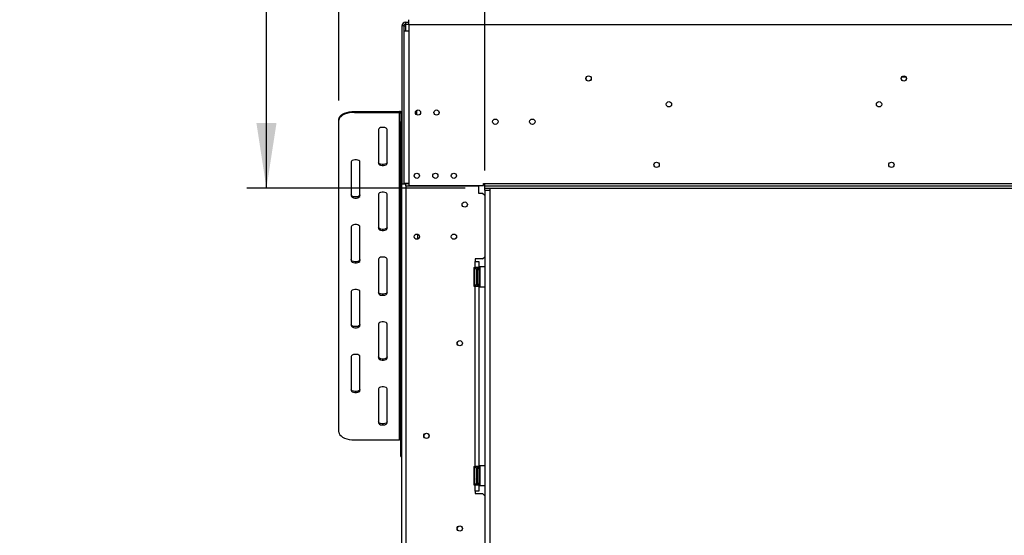
# Model space of a CAD drawing. Units: millimetres. Extents: x 160 to 4727, y 122 to 3588.
# Drawn here: x 161 to 1057, y 2271 to 2741 of the extents above; entities that cross this region are included whole.
import ezdxf

# ---------------------------------------------------------------- set-up
doc = ezdxf.new("R2010")
doc.units = ezdxf.units.MM
doc.header["$LTSCALE"] = 18
doc.layers.add('FORMAT', color=7, linetype='Continuous')
doc.styles.add('SLDTEXTSTYLE0', font='TXT', dxfattribs={"width": 0.75})
doc.dimstyles.new('SLDDIMSTYLE0', dxfattribs={"dimtxt": 63, "dimasz": 59.436, "dimexe": 0, "dimexo": 0.0625, "dimgap": 15.75, "dimtad": 1, "dimlfac": 0.888889, "dimrnd": 1e-09, "dimzin": 12, "dimdsep": 46, "dimtxsty": 'SLDTEXTSTYLE0', "dimsah": 1, "dimcen": 0.09, "dimadec": 0, "dimazin": 3, "dimtfac": 1, "dimtofl": 0, "dimtmove": 0, "dimatfit": 3, "dimfxl": 0, "dimfrac": 2, "dimtolj": 1, "dimtzin": 12, "dimarcsym": 0})
doc.dimstyles.new('SLDDIMSTYLE1', dxfattribs={"dimtxt": 63, "dimasz": 59.436, "dimexe": 0, "dimexo": 0.0625, "dimgap": 15.75, "dimtad": 1, "dimdec": 0, "dimlfac": 0.888889, "dimrnd": 1e-09, "dimzin": 12, "dimdsep": 46, "dimtxsty": 'SLDTEXTSTYLE0', "dimsah": 1, "dimcen": 0.09, "dimadec": 0, "dimazin": 3, "dimtfac": 1, "dimtdec": 0, "dimtofl": 0, "dimtmove": 0, "dimatfit": 3, "dimfxl": 0, "dimfrac": 2, "dimtolj": 1, "dimtzin": 12, "dimarcsym": 0})

# ---------------------------------------------------------------- blocks, each defined once
blk = doc.blocks.new('_D')
at = {"layer": 'FORMAT'}
for p, q in [((1626.09, 3154.79), (1606.89, 3154.79)), ((1606.89, 3154.79), (1606.89, 3024.45)), ((1856.89, 3154.79), (1876.09, 3154.79)), ((1876.09, 3154.79), (1876.09, 3024.45)), ((1786.67, 3140.02), (1726.19, 3039.22)), ((1606.89, 3024.45), (1626.09, 3024.45)), ((1876.09, 3024.45), (1856.89, 3024.45)), ((584.22, 2603.83), (584.22, 2948.19)), ((2021.97, 2603.83), (2021.97, 2948.19)), ((584.22, 2930.19), (2021.97, 2930.19))]:
    blk.add_line(p, q, dxfattribs=at)
for points in [[(584.22, 2930.19), (643.66, 2921.04), (643.66, 2939.33)], [(2021.97, 2930.19), (1962.53, 2939.33), (1962.53, 2921.04)]]:
    blk.add_solid(points, dxfattribs=at)
at = {"layer": 'FORMAT', "attachment_point": 1, "style": 'SLDTEXTSTYLE0'}
for s, insert, char_height in [('5', (1719.19, 3154.58), 50.4), ('"', (1830.91, 3125.72), 63), ('50', (1626.09, 3125.72), 63), ('16', (1756.43, 3089.41), 50.4), ('1278', (1648.39, 3011.4), 63)]:
    blk.add_mtext(s, dxfattribs=dict(at, insert=insert, char_height=char_height))
blk = doc.blocks.new('_D_1')
at = {"layer": 'FORMAT'}
for p, q in [((1644.71, 3399.39), (1625.51, 3399.39)), ((1625.51, 3399.39), (1625.51, 3269.05)), ((1838.27, 3399.39), (1857.47, 3399.39)), ((1857.47, 3399.39), (1857.47, 3269.05)), ((1805.29, 3384.62), (1744.81, 3283.82)), ((1625.51, 3269.05), (1644.71, 3269.05)), ((1857.47, 3269.05), (1838.27, 3269.05)), ((451.47, 2667.53), (451.47, 3192.79)), ((2154.72, 2667.53), (2154.72, 3192.79)), ((451.47, 3174.79), (2154.72, 3174.79))]:
    blk.add_line(p, q, dxfattribs=at)
for points in [[(451.47, 3174.79), (510.91, 3165.64), (510.91, 3183.93)], [(2154.72, 3174.79), (2095.28, 3183.93), (2095.28, 3165.64)]]:
    blk.add_solid(points, dxfattribs=at)
at = {"layer": 'FORMAT', "attachment_point": 1, "style": 'SLDTEXTSTYLE0'}
for s, insert, char_height in [('5', (1737.81, 3399.18), 50.4), ('59', (1644.71, 3370.32), 63), ('"', (1812.29, 3370.32), 63), ('8', (1775.05, 3334.01), 50.4), ('1514', (1648.39, 3256), 63)]:
    blk.add_mtext(s, dxfattribs=dict(at, insert=insert, char_height=char_height))
blk = doc.blocks.new('_D_2')
at = {"layer": 'FORMAT'}
for p, q in [((385.48, 2885.08), (385.48, 3241.59)), ((160.88, 3179.92), (160.88, 3199.12)), ((160.88, 3199.12), (291.22, 3199.12)), ((291.22, 3199.12), (291.22, 3179.92)), ((175.65, 3109.69), (276.45, 3049.21)), ((160.88, 2949.11), (160.88, 2929.92)), ((291.22, 2929.92), (291.22, 2949.11)), ((160.88, 2929.92), (291.22, 2929.92)), ((665.78, 2885.08), (367.48, 2885.08)), ((385.48, 2587.52), (385.48, 2885.08)), ((566.22, 2587.52), (367.48, 2587.52))]:
    blk.add_line(p, q, dxfattribs=at)
for points in [[(385.48, 2885.08), (376.34, 2825.65), (394.63, 2825.65)], [(385.48, 2587.52), (394.63, 2646.96), (376.34, 2646.96)]]:
    blk.add_solid(points, dxfattribs=at)
at = {"layer": 'FORMAT', "attachment_point": 1, "rotation": 90, "style": 'SLDTEXTSTYLE0'}
for s, insert, char_height in [('"', (189.95, 3153.93), 63), ('16', (226.26, 3079.45), 50.4), ('265', (304.27, 2994.69), 63), ('7', (161.09, 3042.21), 50.4), ('10', (189.95, 2949.11), 63)]:
    blk.add_mtext(s, dxfattribs=dict(at, insert=insert, char_height=char_height))

msp = doc.modelspace()

# ---------------------------------------------------------------- linework, layer by layer
at = {"color": 7, "linetype": 'Continuous', "lineweight": 25}
for p, q in [((510.533, 2735.457), (508.846, 2735.457)), ((508.846, 2735.457), (508.846, 2591.457)), ((510.533, 2735.457), (510.533, 2730.957)), ((510.533, 2735.457), (512.221, 2735.457)), ((512.221, 2738.832), (515.033, 2738.832)), ((512.221, 2737.144), (512.221, 2738.832)), ((512.221, 2737.144), (515.033, 2737.144)), ((512.221, 2735.457), (512.221, 2737.144)), ((515.033, 2736.582), (515.033, 2741.082)), ((515.033, 2736.582), (2091.158, 2736.582)), ((515.033, 2736.582), (515.033, 2730.957)), ((510.533, 2730.957), (510.533, 2592.019)), ((510.533, 2730.957), (515.033, 2730.957)), ((515.033, 2730.957), (515.033, 2592.019)), ((967.673, 2688.657), (963.519, 2688.657)), ((465.533, 2657.54), (465.533, 2656.565)), ((465.533, 2657.54), (506.596, 2657.54)), ((465.533, 2656.565), (506.596, 2656.565)), ((506.596, 2656.565), (506.596, 2657.54)), ((506.596, 2358.44), (506.596, 2656.565)), ((508.846, 2655.591), (507.721, 2655.591)), ((507.721, 2655.591), (507.721, 2648.284)), ((522.346, 2654.461), (522.346, 2658.616)), ((451.471, 2649.534), (451.471, 2650.508)), ((451.471, 2365.472), (451.471, 2649.534)), ((507.721, 2648.284), (508.846, 2648.284)), ((507.721, 2629.074), (507.721, 2648.284)), ((487.471, 2641.097), (487.471, 2610.159)), ((495.346, 2610.159), (495.346, 2641.097)), ((508.846, 2629.074), (507.721, 2629.074)), ((507.721, 2345.012), (507.721, 2629.074)), ((462.721, 2611.565), (462.721, 2580.628)), ((470.596, 2580.628), (470.596, 2611.565)), ((508.846, 2019.394), (508.846, 2591.457)), ((508.846, 2591.457), (512.221, 2591.457)), ((510.533, 2592.019), (510.533, 2591.457)), ((515.033, 2592.019), (510.533, 2592.019)), ((515.033, 2591.457), (512.221, 2591.457)), ((515.033, 2592.019), (515.033, 2590.107)), ((515.033, 2590.107), (583.096, 2590.107)), ((561.44, 2589.882), (561.44, 2590.107)), ((583.096, 2592.019), (584.221, 2592.019)), ((583.096, 2590.107), (583.096, 2592.019)), ((584.221, 2589.769), (584.221, 2592.019)), ((584.221, 2592.019), (2021.971, 2592.019)), ((487.471, 2582.034), (487.471, 2551.097)), ((495.346, 2551.097), (495.346, 2582.034)), ((512.221, 2589.882), (512.221, 1965.507)), ((512.221, 2589.882), (578.877, 2589.882)), ((578.877, 2582.851), (578.877, 2589.882)), ((582.252, 2582.851), (578.877, 2582.851)), ((584.221, 2580.882), (582.252, 2582.851)), ((584.221, 2587.519), (584.221, 2589.769)), ((584.221, 2589.769), (2021.971, 2589.769)), ((584.221, 2585.832), (584.221, 2587.519)), ((584.221, 2587.519), (2021.971, 2587.519)), ((584.221, 2585.832), (584.221, 1971.019)), ((584.221, 2585.832), (588.721, 2585.832)), ((588.721, 2587.519), (588.721, 2585.832)), ((588.721, 2585.832), (588.721, 1971.019)), ((462.721, 2552.503), (462.721, 2521.565)), ((470.596, 2521.565), (470.596, 2552.503)), ((487.471, 2522.972), (487.471, 2492.034)), ((495.346, 2492.034), (495.346, 2522.972)), ((582.252, 2523.226), (575.502, 2523.226)), ((575.502, 2523.226), (575.502, 2520.976)), ((575.502, 2515.351), (575.502, 2520.976)), ((575.502, 2520.976), (578.877, 2520.976)), ((578.877, 2520.976), (578.877, 2515.351)), ((582.252, 2523.226), (584.221, 2525.194)), ((574.377, 2515.351), (575.502, 2515.351)), ((574.377, 2515.351), (574.377, 2498.476)), ((574.963, 2513.86), (574.94, 2513.603)), ((574.94, 2513.603), (574.94, 2511.038)), ((574.94, 2511.038), (574.963, 2510.387)), ((574.963, 2510.387), (574.94, 2509.478)), ((574.94, 2509.478), (574.94, 2504.348)), ((578.877, 2515.351), (575.502, 2515.351)), ((576.627, 2513.663), (576.627, 2512.759)), ((576.627, 2512.954), (576.74, 2512.824)), ((576.627, 2512.759), (576.627, 2500.163)), ((576.627, 2509.933), (576.74, 2509.868)), ((576.74, 2512.824), (576.74, 2509.868)), ((577.19, 2512.824), (576.74, 2512.824)), ((576.74, 2509.868), (576.74, 2503.958)), ((577.19, 2509.868), (576.74, 2509.868)), ((577.19, 2515.351), (577.19, 2513.663)), ((577.19, 2513.663), (577.19, 2500.163)), ((577.19, 2513.663), (578.877, 2513.663)), ((578.877, 2513.663), (578.877, 2515.351)), ((578.877, 2513.663), (578.877, 2500.163)), ((579.44, 2513.408), (578.877, 2513.408)), ((579.44, 2510.161), (578.877, 2510.161)), ((579.665, 2515.913), (579.44, 2515.688)), ((579.44, 2498.138), (579.44, 2515.688)), ((584.221, 2515.913), (579.665, 2515.913)), ((579.665, 2515.913), (579.665, 2497.913)), ((574.94, 2504.348), (574.963, 2503.44)), ((574.963, 2503.44), (574.94, 2502.788)), ((574.94, 2502.788), (574.94, 2500.223)), ((576.627, 2503.893), (576.74, 2503.958)), ((576.74, 2501.002), (576.627, 2500.873)), ((577.19, 2503.958), (576.74, 2503.958)), ((576.74, 2503.958), (576.74, 2501.002)), ((577.19, 2501.002), (576.74, 2501.002)), ((579.44, 2503.665), (578.877, 2503.665)), ((579.44, 2500.418), (578.877, 2500.418)), ((462.721, 2493.44), (462.721, 2462.503)), ((470.596, 2462.503), (470.596, 2493.44)), ((574.377, 2498.476), (575.502, 2498.476)), ((574.94, 2500.223), (574.963, 2499.966)), ((575.502, 2334.226), (575.502, 2498.476)), ((575.502, 2498.476), (578.877, 2498.476)), ((577.19, 2500.163), (578.877, 2500.163)), ((577.19, 2500.163), (577.19, 2498.476)), ((578.877, 2498.476), (578.877, 2500.163)), ((578.877, 2498.476), (578.877, 2334.226)), ((579.44, 2498.138), (579.665, 2497.913)), ((579.665, 2497.913), (584.221, 2497.913)), ((487.471, 2463.909), (487.471, 2432.972)), ((495.346, 2432.972), (495.346, 2463.909)), ((462.721, 2434.378), (462.721, 2403.44)), ((470.596, 2403.44), (470.596, 2434.378)), ((487.471, 2404.847), (487.471, 2373.909)), ((495.346, 2373.909), (495.346, 2404.847)), ((465.533, 2358.44), (506.596, 2358.44)), ((529.096, 2360.763), (529.096, 2363.375)), ((507.721, 2345.012), (508.846, 2345.012)), ((507.721, 2343.128), (507.721, 2345.012)), ((507.721, 2343.128), (508.846, 2343.128)), ((574.377, 2334.226), (575.502, 2334.226)), ((574.377, 2334.226), (574.377, 2317.351)), ((574.963, 2332.735), (574.94, 2332.478)), ((574.94, 2332.478), (574.94, 2329.913)), ((578.877, 2334.226), (575.502, 2334.226)), ((576.627, 2332.538), (576.627, 2331.634)), ((576.627, 2331.829), (576.74, 2331.699)), ((576.627, 2331.634), (576.627, 2319.038)), ((576.74, 2331.699), (576.74, 2328.743)), ((577.19, 2331.699), (576.74, 2331.699)), ((577.19, 2334.226), (577.19, 2332.538)), ((577.19, 2332.538), (577.19, 2319.038)), ((577.19, 2332.538), (578.877, 2332.538)), ((578.877, 2332.538), (578.877, 2334.226)), ((578.877, 2332.538), (578.877, 2319.038)), ((579.44, 2332.283), (578.877, 2332.283)), ((579.665, 2334.788), (579.44, 2334.563)), ((579.44, 2317.013), (579.44, 2334.563)), ((584.221, 2334.788), (579.665, 2334.788)), ((579.665, 2334.788), (579.665, 2316.788)), ((574.94, 2329.913), (574.963, 2329.262)), ((574.963, 2329.262), (574.94, 2328.353)), ((574.94, 2328.353), (574.94, 2323.223)), ((574.94, 2323.223), (574.963, 2322.315)), ((574.963, 2322.315), (574.94, 2321.663)), ((574.94, 2321.663), (574.94, 2319.098)), ((576.627, 2328.808), (576.74, 2328.743)), ((576.627, 2322.768), (576.74, 2322.833)), ((576.74, 2328.743), (576.74, 2322.833)), ((577.19, 2328.743), (576.74, 2328.743)), ((577.19, 2322.833), (576.74, 2322.833)), ((576.74, 2322.833), (576.74, 2319.877)), ((579.44, 2329.036), (578.877, 2329.036)), ((579.44, 2322.54), (578.877, 2322.54)), ((574.377, 2317.351), (575.502, 2317.351)), ((574.94, 2319.098), (574.963, 2318.841)), ((575.502, 2311.726), (575.502, 2317.351)), ((575.502, 2317.351), (578.877, 2317.351)), ((576.74, 2319.877), (576.627, 2319.748)), ((577.19, 2319.877), (576.74, 2319.877)), ((577.19, 2319.038), (578.877, 2319.038)), ((577.19, 2319.038), (577.19, 2317.351)), ((579.44, 2319.293), (578.877, 2319.293)), ((578.877, 2317.351), (578.877, 2319.038)), ((578.877, 2317.351), (578.877, 2311.726)), ((579.44, 2317.013), (579.665, 2316.788)), ((579.665, 2316.788), (584.221, 2316.788)), ((575.502, 2311.726), (575.502, 2309.476)), ((578.877, 2311.726), (575.502, 2311.726)), ((575.502, 2309.476), (582.252, 2309.476)), ((584.221, 2307.507), (582.252, 2309.476))]:
    msp.add_line(p, q, dxfattribs=at)
at = {"color": 8, "linetype": 'Continuous', "lineweight": 25}
for p, q in [((512.221, 2730.957), (512.221, 2735.457)), ((512.221, 2591.457), (512.221, 2592.019)), ((512.221, 2589.882), (512.221, 2591.457)), ((522.908, 2545.77), (522.908, 2541.181)), ((574.94, 2509.478), (574.377, 2509.478)), ((574.94, 2504.348), (574.377, 2504.348)), ((574.94, 2328.353), (574.377, 2328.353)), ((574.94, 2323.223), (574.377, 2323.223))]:
    msp.add_line(p, q, dxfattribs=at)
at = {"color": 7, "linetype": 'Continuous', "lineweight": 25, "flags": 128}
for points in [[(451.471, 2650.508), (451.685, 2651.729), (452.319, 2652.913), (453.355, 2654.024), (454.761, 2655.028), (456.494, 2655.895), (458.502, 2656.598), (460.724, 2657.116), (463.092, 2657.433), (465.533, 2657.54)], [(465.533, 2656.565), (463.092, 2656.459), (460.724, 2656.141), (458.502, 2655.623), (456.494, 2654.92), (454.761, 2654.054), (453.355, 2653.05), (452.319, 2651.939), (451.685, 2650.755), (451.471, 2649.534)], [(495.346, 2641.097), (495.108, 2641.77), (494.425, 2642.362), (493.377, 2642.802), (492.092, 2643.036), (490.725, 2643.036), (489.44, 2642.802), (488.392, 2642.362), (487.708, 2641.77), (487.471, 2641.097)], [(470.596, 2611.565), (470.358, 2612.239), (469.675, 2612.831), (468.627, 2613.27), (467.342, 2613.504), (465.975, 2613.504), (464.69, 2613.27), (463.642, 2612.831), (462.958, 2612.239), (462.721, 2611.565)], [(495.346, 2611.133), (495.108, 2610.46), (494.425, 2609.868), (493.377, 2609.429), (492.092, 2609.195), (490.725, 2609.195), (489.44, 2609.429), (488.392, 2609.868), (487.708, 2610.46), (487.471, 2611.133)], [(487.471, 2610.159), (487.708, 2609.486), (488.392, 2608.894), (489.44, 2608.454), (490.725, 2608.22), (492.092, 2608.22), (493.377, 2608.454), (494.425, 2608.894), (495.108, 2609.486), (495.346, 2610.159)], [(470.596, 2581.602), (470.358, 2580.929), (469.675, 2580.337), (468.627, 2579.897), (467.342, 2579.663), (465.975, 2579.663), (464.69, 2579.897), (463.642, 2580.337), (462.958, 2580.929), (462.721, 2581.602)], [(495.346, 2582.034), (495.108, 2582.708), (494.425, 2583.3), (493.377, 2583.739), (492.092, 2583.973), (490.725, 2583.973), (489.44, 2583.739), (488.392, 2583.3), (487.708, 2582.708), (487.471, 2582.034)], [(462.721, 2580.628), (462.958, 2579.955), (463.642, 2579.362), (464.69, 2578.923), (465.975, 2578.689), (467.342, 2578.689), (468.627, 2578.923), (469.675, 2579.362), (470.358, 2579.955), (470.596, 2580.628)], [(470.596, 2552.503), (470.358, 2553.176), (469.675, 2553.768), (468.627, 2554.208), (467.342, 2554.442), (465.975, 2554.442), (464.69, 2554.208), (463.642, 2553.768), (462.958, 2553.176), (462.721, 2552.503)], [(495.346, 2552.071), (495.108, 2551.398), (494.425, 2550.806), (493.377, 2550.366), (492.092, 2550.132), (490.725, 2550.132), (489.44, 2550.366), (488.392, 2550.806), (487.708, 2551.398), (487.471, 2552.071)], [(487.471, 2551.097), (487.708, 2550.423), (488.392, 2549.831), (489.44, 2549.392), (490.725, 2549.158), (492.092, 2549.158), (493.377, 2549.392), (494.425, 2549.831), (495.108, 2550.423), (495.346, 2551.097)], [(470.596, 2522.54), (470.358, 2521.866), (469.675, 2521.274), (468.627, 2520.835), (467.342, 2520.601), (465.975, 2520.601), (464.69, 2520.835), (463.642, 2521.274), (462.958, 2521.866), (462.721, 2522.54)], [(462.721, 2521.565), (462.958, 2520.892), (463.642, 2520.3), (464.69, 2519.86), (465.975, 2519.627), (467.342, 2519.627), (468.627, 2519.86), (469.675, 2520.3), (470.358, 2520.892), (470.596, 2521.565)], [(495.346, 2522.972), (495.108, 2523.645), (494.425, 2524.237), (493.377, 2524.677), (492.092, 2524.911), (490.725, 2524.911), (489.44, 2524.677), (488.392, 2524.237), (487.708, 2523.645), (487.471, 2522.972)], [(470.596, 2493.44), (470.358, 2494.114), (469.675, 2494.706), (468.627, 2495.145), (467.342, 2495.379), (465.975, 2495.379), (464.69, 2495.145), (463.642, 2494.706), (462.958, 2494.114), (462.721, 2493.44)], [(495.346, 2493.008), (495.108, 2492.335), (494.425, 2491.743), (493.377, 2491.304), (492.092, 2491.07), (490.725, 2491.07), (489.44, 2491.304), (488.392, 2491.743), (487.708, 2492.335), (487.471, 2493.008)], [(487.471, 2492.034), (487.708, 2491.361), (488.392, 2490.769), (489.44, 2490.329), (490.725, 2490.095), (492.092, 2490.095), (493.377, 2490.329), (494.425, 2490.769), (495.108, 2491.361), (495.346, 2492.034)], [(495.346, 2463.909), (495.108, 2464.583), (494.425, 2465.175), (493.377, 2465.614), (492.092, 2465.848), (490.725, 2465.848), (489.44, 2465.614), (488.392, 2465.175), (487.708, 2464.583), (487.471, 2463.909)], [(470.596, 2463.477), (470.358, 2462.804), (469.675, 2462.212), (468.627, 2461.772), (467.342, 2461.538), (465.975, 2461.538), (464.69, 2461.772), (463.642, 2462.212), (462.958, 2462.804), (462.721, 2463.477)], [(462.721, 2462.503), (462.958, 2461.83), (463.642, 2461.237), (464.69, 2460.798), (465.975, 2460.564), (467.342, 2460.564), (468.627, 2460.798), (469.675, 2461.237), (470.358, 2461.83), (470.596, 2462.503)], [(470.596, 2434.378), (470.358, 2435.051), (469.675, 2435.643), (468.627, 2436.083), (467.342, 2436.317), (465.975, 2436.317), (464.69, 2436.083), (463.642, 2435.643), (462.958, 2435.051), (462.721, 2434.378)], [(495.346, 2433.946), (495.108, 2433.273), (494.425, 2432.681), (493.377, 2432.241), (492.092, 2432.007), (490.725, 2432.007), (489.44, 2432.241), (488.392, 2432.681), (487.708, 2433.273), (487.471, 2433.946)], [(487.471, 2432.972), (487.708, 2432.298), (488.392, 2431.706), (489.44, 2431.267), (490.725, 2431.033), (492.092, 2431.033), (493.377, 2431.267), (494.425, 2431.706), (495.108, 2432.298), (495.346, 2432.972)], [(470.596, 2404.415), (470.358, 2403.741), (469.675, 2403.149), (468.627, 2402.71), (467.342, 2402.476), (465.975, 2402.476), (464.69, 2402.71), (463.642, 2403.149), (462.958, 2403.741), (462.721, 2404.415)], [(462.721, 2403.44), (462.958, 2402.767), (463.642, 2402.175), (464.69, 2401.735), (465.975, 2401.502), (467.342, 2401.502), (468.627, 2401.735), (469.675, 2402.175), (470.358, 2402.767), (470.596, 2403.44)], [(495.346, 2404.847), (495.108, 2405.52), (494.425, 2406.112), (493.377, 2406.552), (492.092, 2406.786), (490.725, 2406.786), (489.44, 2406.552), (488.392, 2406.112), (487.708, 2405.52), (487.471, 2404.847)], [(495.346, 2374.883), (495.108, 2374.21), (494.425, 2373.618), (493.377, 2373.179), (492.092, 2372.945), (490.725, 2372.945), (489.44, 2373.179), (488.392, 2373.618), (487.708, 2374.21), (487.471, 2374.883)], [(487.471, 2373.909), (487.708, 2373.236), (488.392, 2372.644), (489.44, 2372.204), (490.725, 2371.97), (492.092, 2371.97), (493.377, 2372.204), (494.425, 2372.644), (495.108, 2373.236), (495.346, 2373.909)], [(451.471, 2365.472), (451.685, 2364.251), (452.319, 2363.067), (453.355, 2361.956), (454.761, 2360.952), (456.494, 2360.085), (458.502, 2359.382), (460.724, 2358.865), (463.092, 2358.547), (465.533, 2358.44)]]:
    msp.add_lwpolyline(points, dxfattribs=at)
at = {"color": 7, "linetype": 'Continuous', "lineweight": 25}
for centre, radius in [((678.721, 2687.532), 2.419), ((678.721, 2687.532), 2.362), ((965.596, 2687.532), 2.419), ((965.596, 2687.532), 2.362), ((751.846, 2664.019), 2.419), ((943.096, 2664.019), 2.419), ((523.471, 2656.538), 2.362), ((540.346, 2656.538), 2.363), ((593.783, 2648.157), 2.475), ((627.533, 2648.157), 2.475), ((740.596, 2608.894), 2.419), ((954.346, 2608.894), 2.419), ((522.346, 2598.938), 2.362), ((539.221, 2598.938), 2.362), ((556.096, 2598.938), 2.362), ((565.94, 2572.726), 2.419), ((522.346, 2543.476), 2.419), ((522.346, 2543.476), 2.362), ((556.096, 2543.476), 2.419), ((556.096, 2543.476), 2.362), ((561.44, 2446.444), 2.419), ((561.44, 2446.444), 2.363), ((531.065, 2362.069), 2.419), ((531.065, 2362.069), 2.362), ((561.44, 2277.694), 2.419), ((561.44, 2277.694), 2.362)]:
    msp.add_circle(centre, radius, dxfattribs=at)
for centre, radius, start, end in [((512.221, 2735.457), 3.375, 90, 180), ((512.221, 2735.457), 1.688, 90, 180), ((506.737, 2655.429), 2.116, 4.40195, 93.811261), ((506.666, 2655.51), 1.058, 4.40195, 93.811261), ((575.783, 2513.663), 0.844, 0, 166.48705), ((575.783, 2500.163), 0.844, 193.505124, 0), ((506.666, 2357.385), 1.058, 4.40195, 93.811261), ((575.783, 2332.538), 0.844, 0, 166.48705), ((575.783, 2319.038), 0.844, 193.505124, 0)]:
    msp.add_arc(centre, radius, start, end, dxfattribs=at)
at = {"color": 8, "linetype": 'Continuous', "lineweight": 25}
for centre, start, end in [((573.971, 2513.639), 294.762157, 357.857708), ((573.971, 2511.074), 294.762157, 357.857708), ((573.971, 2502.752), 2.142292, 65.237843), ((573.971, 2500.187), 2.142292, 65.237843), ((573.971, 2332.514), 294.762157, 357.857708), ((573.971, 2329.949), 294.762157, 357.857708), ((573.971, 2321.627), 2.142292, 65.237843), ((573.971, 2319.062), 2.142292, 65.237843)]:
    msp.add_arc(centre, 0.969, start, end, dxfattribs=at)
at = {"color": 7, "linetype": 'Continuous', "lineweight": 25}
for points, knots in [([(574.963, 2513.86), (574.962, 2513.858), (574.95, 2513.806), (574.894, 2513.616), (574.745, 2513.333), (574.547, 2513.093), (574.407, 2513.02), (574.377, 2513.004)], [0, 0, 0, 0, 0.0064802, 0.1502797, 0.5566861, 0.9054902, 1, 1, 1, 1]), ([(574.963, 2510.387), (574.962, 2510.385), (574.95, 2510.36), (574.894, 2510.265), (574.745, 2510.123), (574.547, 2510.003), (574.407, 2509.966), (574.377, 2509.959)], [0, 0, 0, 0, 0.0064802, 0.1502797, 0.5566861, 0.9054902, 1, 1, 1, 1]), ([(574.963, 2503.44), (574.962, 2503.441), (574.95, 2503.467), (574.894, 2503.562), (574.745, 2503.703), (574.547, 2503.823), (574.407, 2503.86), (574.377, 2503.867)], [0, 0, 0, 0, 0.0064802, 0.1502797, 0.5566861, 0.9054902, 1, 1, 1, 1]), ([(574.377, 2500.822), (574.407, 2500.806), (574.547, 2500.734), (574.745, 2500.493), (574.894, 2500.21), (574.95, 2500.02), (574.962, 2499.968), (574.963, 2499.966)], [0, 0, 0, 0, 0.0945098, 0.4433139, 0.8497203, 0.9935198, 1, 1, 1, 1]), ([(574.963, 2332.735), (574.962, 2332.733), (574.95, 2332.681), (574.894, 2332.491), (574.745, 2332.208), (574.547, 2331.968), (574.407, 2331.895), (574.377, 2331.879)], [0, 0, 0, 0, 0.0064802, 0.1502797, 0.5566861, 0.9054902, 1, 1, 1, 1]), ([(574.963, 2329.262), (574.962, 2329.26), (574.95, 2329.235), (574.894, 2329.14), (574.745, 2328.998), (574.547, 2328.878), (574.407, 2328.841), (574.377, 2328.834)], [0, 0, 0, 0, 0.0064802, 0.1502797, 0.5566861, 0.9054902, 1, 1, 1, 1]), ([(574.963, 2322.315), (574.962, 2322.316), (574.95, 2322.342), (574.894, 2322.437), (574.745, 2322.578), (574.547, 2322.698), (574.407, 2322.735), (574.377, 2322.742)], [0, 0, 0, 0, 0.0064802, 0.1502797, 0.5566861, 0.9054902, 1, 1, 1, 1]), ([(574.377, 2319.697), (574.407, 2319.681), (574.547, 2319.609), (574.745, 2319.368), (574.894, 2319.085), (574.95, 2318.895), (574.962, 2318.843), (574.963, 2318.841)], [0, 0, 0, 0, 0.0945098, 0.4433139, 0.8497203, 0.9935198, 1, 1, 1, 1])]:
    msp.add_open_spline(points, degree=3, knots=knots, dxfattribs=at)

# ---------------------------------------------------------------- dimensions: what is measured, and where the dimension line sits
at = {"layer": 'FORMAT'}
for base, p1, p2, angle, dimstyle, picture, middle in [((2154.721, 3174.786), (451.471, 2649.534), (2154.721, 2649.534), 0, 'SLDDIMSTYLE0', '_D_1', (1741.489, 3174.786)), ((385.484, 2885.082), (584.221, 2587.519), (683.783, 2885.082), 90, 'SLDDIMSTYLE1', '_D_2', (385.484, 3064.516))]:
    dim = msp.add_linear_dim(base=base, p1=p1, p2=p2, angle=angle, dimstyle=dimstyle, dxfattribs=at)
    dim.commit()
    dim.dimension.update_dxf_attribs({"geometry": picture, "text_midpoint": middle, "dimtype": 160})
dim = msp.add_linear_dim(base=(2021.971, 2930.186), p1=(584.221, 2585.832), p2=(2021.971, 2585.832), dimstyle='SLDDIMSTYLE0', dxfattribs=at)
dim.commit()
dim.dimension.update_dxf_attribs({"geometry": '_D', "text_midpoint": (1741.489, 2930.186), "dimtype": 160})

doc.saveas('drawing.dxf')
